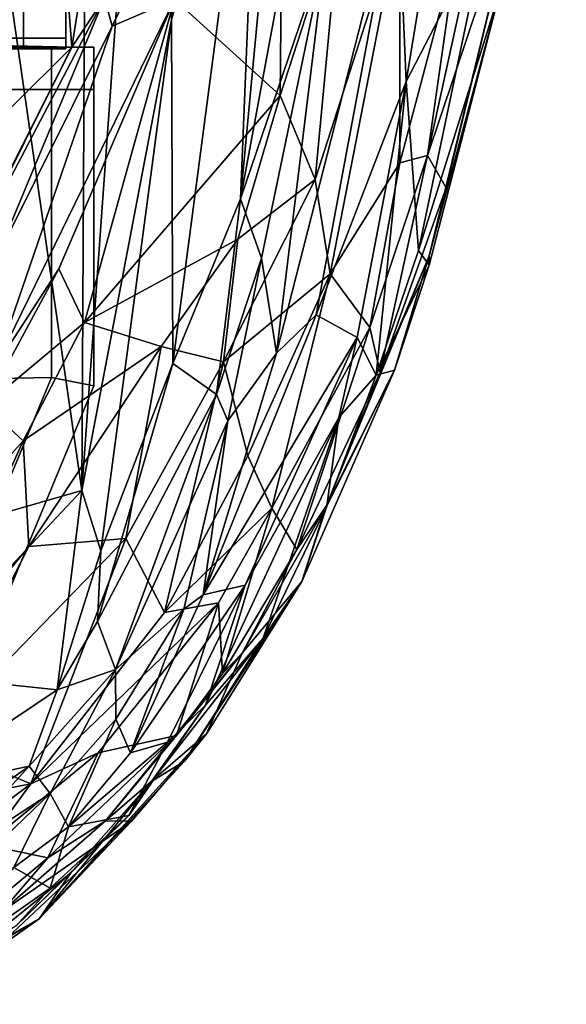
# Model space of a CAD drawing. Units: metres. Extents: x -1.64 to 1.64, y -1.11 to 1.1.
# Drawn here: x -0.77 to -0.74, y -1.07 to -1.03 of the extents above; entities that cross this region are included whole.
import ezdxf

# ---------------------------------------------------------------- set-up
doc = ezdxf.new("R2010")
doc.units = ezdxf.units.M
doc.header["$MEASUREMENT"] = 0
doc.layers.add('Layer001', color=7, linetype='Continuous', true_color=0x876e08)
doc.layers.add('Layer002', color=7, linetype='Continuous', true_color=0xb89be5)

# ---------------------------------------------------------------- blocks, each defined once
blk = doc.blocks.new('6a7a53bf-dbb7-46ae-a25c-13e4718b34f0')
at = {"layer": 'Layer001', "color": 253, "true_color": 0xae9c87, "invisible_edges": 12}
for points in [[(-3.766302, -1.030966, 0.169419), (-3.785472, -1.030966, 0.169419), (-3.785472, -1.029061, 0.169419)], [(-3.785472, -1.029061, 0.169419), (-3.766302, -1.029061, 0.169419), (-3.766302, -1.030966, 0.169419)], [(-3.770639, -1.030966, 0.140599), (-3.764495, -1.030966, 0.155432), (-3.764495, -1.029061, 0.155432)], [(-3.764495, -1.029061, 0.155432), (-3.770639, -1.029061, 0.140599), (-3.770639, -1.030966, 0.140599)], [(-3.766302, -1.030966, 0.169419), (-3.766302, -1.029061, 0.169419), (-3.764495, -1.029061, 0.169419)], [(-3.764495, -1.029061, 0.169419), (-3.764495, -1.030966, 0.169419), (-3.766302, -1.030966, 0.169419)], [(-3.764495, -1.029061, 0.167613), (-3.764495, -1.030966, 0.167613), (-3.764495, -1.030966, 0.169419)], [(-3.764495, -1.029061, 0.167613), (-3.764495, -1.029061, 0.155432), (-3.764495, -1.030966, 0.155432)], [(-3.764495, -1.030966, 0.169419), (-3.764495, -1.029061, 0.169419), (-3.764495, -1.029061, 0.167613)], [(-3.764495, -1.030966, 0.155432), (-3.764495, -1.030966, 0.167613), (-3.764495, -1.029061, 0.167613)], [(-3.766302, -1.030966, 0.169419), (-3.766302, -1.031432, 0.169419), (-3.785472, -1.031432, 0.169419)], [(-3.785472, -1.031432, 0.169419), (-3.785472, -1.030966, 0.169419), (-3.766302, -1.030966, 0.169419)], [(-3.770639, -1.030966, 0.140599), (-3.770639, -1.031432, 0.140599), (-3.764495, -1.031432, 0.155432)], [(-3.764495, -1.031432, 0.155432), (-3.764495, -1.030966, 0.155432), (-3.770639, -1.030966, 0.140599)], [(-3.766302, -1.030966, 0.169419), (-3.764495, -1.030966, 0.169419), (-3.764495, -1.031432, 0.169419)], [(-3.764495, -1.031432, 0.169419), (-3.766302, -1.031432, 0.169419), (-3.766302, -1.030966, 0.169419)], [(-3.764495, -1.031432, 0.167613), (-3.764495, -1.031432, 0.169419), (-3.764495, -1.030966, 0.169419)], [(-3.764495, -1.030966, 0.169419), (-3.764495, -1.030966, 0.167613), (-3.764495, -1.031432, 0.167613)], [(-3.764495, -1.030966, 0.155432), (-3.764495, -1.031432, 0.155432), (-3.764495, -1.031432, 0.167613)], [(-3.764495, -1.031432, 0.167613), (-3.764495, -1.030966, 0.167613), (-3.764495, -1.030966, 0.155432)], [(-3.785472, -1.031432, 0.168208), (-3.785472, -1.031432, 0.168953), (-3.766302, -1.031432, 0.168953)], [(-3.766302, -1.031432, 0.168953), (-3.766302, -1.031432, 0.168208), (-3.785472, -1.031432, 0.168208)], [(-3.766302, -1.031432, 0.169419), (-3.766302, -1.031432, 0.168953), (-3.785472, -1.031432, 0.168953)], [(-3.785472, -1.031432, 0.168953), (-3.785472, -1.031432, 0.169419), (-3.766302, -1.031432, 0.169419)], [(-3.784279, -1.031358, 0.027286), (-3.765108, -1.031358, 0.027286), (-3.765108, -1.031358, 0.053189)], [(-3.784279, -1.031358, 0.101855), (-3.784279, -1.031358, 0.079954), (-3.765108, -1.031358, 0.079954)], [(-3.765108, -1.031358, 0.079954), (-3.765108, -1.031358, 0.101855), (-3.784279, -1.031358, 0.101855)], [(-3.765108, -1.031358, 0.053189), (-3.784279, -1.031358, 0.053189), (-3.784279, -1.031358, 0.027286)], [(-3.784279, -1.031358, 0.126549), (-3.784279, -1.031358, 0.101855), (-3.765108, -1.031358, 0.101855)], [(-3.784279, -1.031358, 0.147045), (-3.784279, -1.031358, 0.126549), (-3.765108, -1.031358, 0.126549)], [(-3.765108, -1.031358, 0.101855), (-3.765108, -1.031358, 0.126549), (-3.784279, -1.031358, 0.126549)], [(-3.765108, -1.031358, 0.053189), (-3.765108, -1.031358, 0.079954), (-3.784279, -1.031358, 0.079954)], [(-3.784279, -1.031358, 0.079954), (-3.784279, -1.031358, 0.053189), (-3.765108, -1.031358, 0.053189)], [(-3.765108, -1.031358, 0.126549), (-3.765108, -1.031358, 0.147045), (-3.784279, -1.031358, 0.147045)], [(-3.784279, -1.031358, 0.16754), (-3.784279, -1.031358, 0.147045), (-3.765108, -1.031358, 0.147045)], [(-3.765108, -1.031358, 0.147045), (-3.765108, -1.031358, 0.16754), (-3.784279, -1.031358, 0.16754)], [(-3.765108, -1.031358, 0.005679), (-3.784279, -1.031358, 0.005679), (-3.784279, -1.031358, 0.003873)], [(-3.765108, -1.033164, 0.003873), (-3.765108, -1.031358, 0.003873), (-3.784279, -1.031358, 0.003873)], [(-3.784279, -1.031358, 0.003873), (-3.765108, -1.031358, 0.003873), (-3.765108, -1.031358, 0.005679)], [(-3.784279, -1.031358, 0.003873), (-3.784279, -1.033164, 0.003873), (-3.765108, -1.033164, 0.003873)], [(-3.765108, -1.031358, 0.169346), (-3.765108, -1.033164, 0.169346), (-3.784279, -1.033164, 0.169346)], [(-3.784279, -1.031358, 0.16754), (-3.765108, -1.031358, 0.16754), (-3.765108, -1.031358, 0.169346)], [(-3.784279, -1.033164, 0.169346), (-3.784279, -1.031358, 0.169346), (-3.765108, -1.031358, 0.169346)], [(-3.765108, -1.031358, 0.005679), (-3.765108, -1.031358, 0.027286), (-3.784279, -1.031358, 0.027286)], [(-3.784279, -1.031358, 0.027286), (-3.784279, -1.031358, 0.005679), (-3.765108, -1.031358, 0.005679)], [(-3.765108, -1.031358, 0.169346), (-3.784279, -1.031358, 0.169346), (-3.784279, -1.031358, 0.16754)], [(-3.764961, -1.031432, 0.155524), (-3.770996, -1.031432, 0.140956), (-3.77143, -1.031432, 0.14139)], [(-3.77143, -1.031432, 0.14139), (-3.76566, -1.031432, 0.155663), (-3.764961, -1.031432, 0.155524)], [(-3.770639, -1.031432, 0.140599), (-3.770996, -1.031432, 0.140956), (-3.764961, -1.031432, 0.155524)], [(-3.764961, -1.031432, 0.155524), (-3.764495, -1.031432, 0.155432), (-3.770639, -1.031432, 0.140599)], [(-3.764495, -1.031432, 0.169419), (-3.764961, -1.031432, 0.168953), (-3.766302, -1.031432, 0.168953)], [(-3.766302, -1.031432, 0.168953), (-3.766302, -1.031432, 0.169419), (-3.764495, -1.031432, 0.169419)], [(-3.766302, -1.031432, 0.168953), (-3.764961, -1.031432, 0.168953), (-3.765101, -1.031432, 0.168814)], [(-3.765101, -1.031432, 0.168814), (-3.766302, -1.031432, 0.168208), (-3.766302, -1.031432, 0.168953)], [(-3.76566, -1.031432, 0.155663), (-3.765706, -1.031432, 0.167613), (-3.764961, -1.031432, 0.167613)], [(-3.764961, -1.031432, 0.167613), (-3.765706, -1.031432, 0.167613), (-3.765101, -1.031432, 0.168814)], [(-3.764961, -1.031432, 0.167613), (-3.764961, -1.031432, 0.155524), (-3.76566, -1.031432, 0.155663)], [(-3.763302, -1.031358, 0.027286), (-3.763302, -1.031358, 0.053189), (-3.765108, -1.031358, 0.053189)], [(-3.765108, -1.031358, 0.079954), (-3.763302, -1.031358, 0.079954), (-3.763302, -1.031358, 0.101855)], [(-3.763302, -1.031358, 0.101855), (-3.765108, -1.031358, 0.101855), (-3.765108, -1.031358, 0.079954)], [(-3.765108, -1.031358, 0.053189), (-3.765108, -1.031358, 0.027286), (-3.763302, -1.031358, 0.027286)], [(-3.763302, -1.031358, 0.079954), (-3.765108, -1.031358, 0.079954), (-3.765108, -1.031358, 0.053189)], [(-3.763302, -1.031358, 0.147045), (-3.765108, -1.031358, 0.147045), (-3.765108, -1.031358, 0.126549)], [(-3.765108, -1.031358, 0.126549), (-3.763302, -1.031358, 0.126549), (-3.763302, -1.031358, 0.147045)], [(-3.763302, -1.031358, 0.101855), (-3.763302, -1.031358, 0.126549), (-3.765108, -1.031358, 0.126549)], [(-3.765108, -1.031358, 0.053189), (-3.763302, -1.031358, 0.053189), (-3.763302, -1.031358, 0.079954)], [(-3.765108, -1.031358, 0.126549), (-3.765108, -1.031358, 0.101855), (-3.763302, -1.031358, 0.101855)], [(-3.765108, -1.031358, 0.16754), (-3.765108, -1.031358, 0.147045), (-3.763302, -1.031358, 0.147045)], [(-3.763302, -1.031358, 0.147045), (-3.763302, -1.031358, 0.16754), (-3.765108, -1.031358, 0.16754)], [(-3.765108, -1.031358, 0.027286), (-3.765108, -1.031358, 0.005679), (-3.763302, -1.031358, 0.005679)], [(-3.763302, -1.031358, 0.005679), (-3.763302, -1.031358, 0.027286), (-3.765108, -1.031358, 0.027286)], [(-3.765108, -1.031358, 0.003873), (-3.765108, -1.033164, 0.003873), (-3.763302, -1.033164, 0.003873)], [(-3.763302, -1.031358, 0.169346), (-3.763302, -1.033164, 0.169346), (-3.765108, -1.033164, 0.169346)], [(-3.765108, -1.031358, 0.16754), (-3.763302, -1.031358, 0.16754), (-3.763302, -1.031358, 0.169346)], [(-3.763302, -1.031358, 0.169346), (-3.765108, -1.031358, 0.169346), (-3.765108, -1.031358, 0.16754)], [(-3.765108, -1.031358, 0.005679), (-3.765108, -1.031358, 0.003873), (-3.763302, -1.031358, 0.003873)], [(-3.765108, -1.033164, 0.169346), (-3.765108, -1.031358, 0.169346), (-3.763302, -1.031358, 0.169346)], [(-3.763302, -1.033164, 0.003873), (-3.763302, -1.031358, 0.003873), (-3.765108, -1.031358, 0.003873)], [(-3.763302, -1.031358, 0.003873), (-3.763302, -1.031358, 0.005679), (-3.765108, -1.031358, 0.005679)], [(-3.765101, -1.031432, 0.168814), (-3.764961, -1.031432, 0.168953), (-3.764961, -1.031432, 0.167613)], [(-3.764495, -1.031432, 0.167613), (-3.764495, -1.031432, 0.155432), (-3.764961, -1.031432, 0.155524)], [(-3.764495, -1.031432, 0.169419), (-3.764495, -1.031432, 0.167613), (-3.764961, -1.031432, 0.167613)], [(-3.764961, -1.031432, 0.167613), (-3.764961, -1.031432, 0.168953), (-3.764495, -1.031432, 0.169419)], [(-3.764961, -1.031432, 0.155524), (-3.764961, -1.031432, 0.167613), (-3.764495, -1.031432, 0.167613)], [(-3.763302, -1.033164, 0.005679), (-3.763302, -1.033164, 0.027286), (-3.763302, -1.031358, 0.027286)], [(-3.763302, -1.033164, 0.079954), (-3.763302, -1.033164, 0.101855), (-3.763302, -1.031358, 0.101855)], [(-3.763302, -1.031358, 0.027286), (-3.763302, -1.031358, 0.005679), (-3.763302, -1.033164, 0.005679)], [(-3.763302, -1.033164, 0.053189), (-3.763302, -1.031358, 0.053189), (-3.763302, -1.031358, 0.027286)], [(-3.763302, -1.031358, 0.027286), (-3.763302, -1.033164, 0.027286), (-3.763302, -1.033164, 0.053189)], [(-3.763302, -1.031358, 0.101855), (-3.763302, -1.031358, 0.079954), (-3.763302, -1.033164, 0.079954)], [(-3.763302, -1.031358, 0.147045), (-3.763302, -1.031358, 0.126549), (-3.763302, -1.033164, 0.126549)], [(-3.763302, -1.033164, 0.126549), (-3.763302, -1.033164, 0.147045), (-3.763302, -1.031358, 0.147045)], [(-3.763302, -1.033164, 0.053189), (-3.763302, -1.033164, 0.079954), (-3.763302, -1.031358, 0.079954)], [(-3.763302, -1.031358, 0.079954), (-3.763302, -1.031358, 0.053189), (-3.763302, -1.033164, 0.053189)], [(-3.763302, -1.031358, 0.126549), (-3.763302, -1.031358, 0.101855), (-3.763302, -1.033164, 0.101855)], [(-3.763302, -1.033164, 0.101855), (-3.763302, -1.033164, 0.126549), (-3.763302, -1.031358, 0.126549)], [(-3.763302, -1.031358, 0.16754), (-3.763302, -1.031358, 0.147045), (-3.763302, -1.033164, 0.147045)], [(-3.763302, -1.033164, 0.147045), (-3.763302, -1.033164, 0.16754), (-3.763302, -1.031358, 0.16754)], [(-3.763302, -1.033164, 0.16754), (-3.763302, -1.033164, 0.169346), (-3.763302, -1.031358, 0.169346)], [(-3.763302, -1.033164, 0.003873), (-3.763302, -1.033164, 0.005679), (-3.763302, -1.031358, 0.005679)], [(-3.763302, -1.031358, 0.005679), (-3.763302, -1.031358, 0.003873), (-3.763302, -1.033164, 0.003873)], [(-3.763302, -1.031358, 0.169346), (-3.763302, -1.031358, 0.16754), (-3.763302, -1.033164, 0.16754)], [(-3.784279, -1.045793, 0.169346), (-3.784279, -1.033164, 0.169346), (-3.765108, -1.033164, 0.169346)], [(-3.784279, -1.033164, 0.003873), (-3.784279, -1.045793, 0.003873), (-3.765108, -1.045434, 0.003873)], [(-3.765108, -1.033164, 0.169346), (-3.765108, -1.045434, 0.169346), (-3.784279, -1.045793, 0.169346)], [(-3.765108, -1.045434, 0.003873), (-3.765108, -1.033164, 0.003873), (-3.784279, -1.033164, 0.003873)], [(-3.765108, -1.033164, 0.169346), (-3.763302, -1.033164, 0.169346), (-3.763302, -1.045793, 0.169346)], [(-3.763302, -1.045793, 0.169346), (-3.765108, -1.045434, 0.169346), (-3.765108, -1.033164, 0.169346)], [(-3.765108, -1.045434, 0.003873), (-3.763302, -1.045793, 0.003873), (-3.763302, -1.033164, 0.003873)], [(-3.763302, -1.033164, 0.003873), (-3.765108, -1.033164, 0.003873), (-3.765108, -1.045434, 0.003873)], [(-3.763302, -1.045793, 0.053189), (-3.763302, -1.033164, 0.053189), (-3.763302, -1.033164, 0.027286)], [(-3.763302, -1.033164, 0.101855), (-3.763302, -1.033164, 0.079954), (-3.763302, -1.045793, 0.079954)], [(-3.763302, -1.045793, 0.005679), (-3.763302, -1.045793, 0.027286), (-3.763302, -1.033164, 0.027286)], [(-3.763302, -1.033164, 0.027286), (-3.763302, -1.033164, 0.005679), (-3.763302, -1.045793, 0.005679)], [(-3.763302, -1.045793, 0.079954), (-3.763302, -1.045793, 0.101855), (-3.763302, -1.033164, 0.101855)], [(-3.763302, -1.033164, 0.027286), (-3.763302, -1.045793, 0.027286), (-3.763302, -1.045793, 0.053189)], [(-3.763302, -1.045793, 0.079954), (-3.763302, -1.033164, 0.079954), (-3.763302, -1.033164, 0.053189)], [(-3.763302, -1.033164, 0.126549), (-3.763302, -1.045793, 0.126549), (-3.763302, -1.045793, 0.147045)], [(-3.763302, -1.045793, 0.147045), (-3.763302, -1.033164, 0.147045), (-3.763302, -1.033164, 0.126549)], [(-3.763302, -1.033164, 0.126549), (-3.763302, -1.033164, 0.101855), (-3.763302, -1.045793, 0.101855)], [(-3.763302, -1.033164, 0.053189), (-3.763302, -1.045793, 0.053189), (-3.763302, -1.045793, 0.079954)], [(-3.763302, -1.045793, 0.101855), (-3.763302, -1.045793, 0.126549), (-3.763302, -1.033164, 0.126549)], [(-3.763302, -1.033164, 0.16754), (-3.763302, -1.045793, 0.16754), (-3.763302, -1.045793, 0.169346)], [(-3.763302, -1.033164, 0.147045), (-3.763302, -1.045793, 0.147045), (-3.763302, -1.045793, 0.16754)], [(-3.763302, -1.045793, 0.16754), (-3.763302, -1.033164, 0.16754), (-3.763302, -1.033164, 0.147045)], [(-3.763302, -1.045793, 0.169346), (-3.763302, -1.033164, 0.169346), (-3.763302, -1.033164, 0.16754)], [(-3.763302, -1.033164, 0.005679), (-3.763302, -1.033164, 0.003873), (-3.763302, -1.045793, 0.003873)], [(-3.763302, -1.045793, 0.003873), (-3.763302, -1.045793, 0.005679), (-3.763302, -1.033164, 0.005679)], [(-3.765108, -1.045434, 0.169346), (-3.770828, -1.059244, 0.169346), (-3.784638, -1.064964, 0.169346)], [(-3.784638, -1.064964, 0.169346), (-3.784279, -1.045793, 0.169346), (-3.765108, -1.045434, 0.169346)], [(-3.770828, -1.059244, 0.003873), (-3.765108, -1.045434, 0.003873), (-3.784279, -1.045793, 0.003873)], [(-3.770828, -1.059244, 0.169346), (-3.765108, -1.045434, 0.169346), (-3.763302, -1.045793, 0.169346)], [(-3.763302, -1.045793, 0.003873), (-3.765108, -1.045434, 0.003873), (-3.770828, -1.059244, 0.003873)], [(-3.763302, -1.045793, 0.169346), (-3.769446, -1.060626, 0.169346), (-3.770828, -1.059244, 0.169346)], [(-3.770828, -1.059244, 0.003873), (-3.769446, -1.060626, 0.003873), (-3.763302, -1.045793, 0.003873)], [(-3.763302, -1.045793, 0.027286), (-3.763302, -1.045793, 0.005679), (-3.769446, -1.060626, 0.005679)], [(-3.769446, -1.060626, 0.101855), (-3.763302, -1.045793, 0.101855), (-3.763302, -1.045793, 0.079954)], [(-3.769446, -1.060626, 0.053189), (-3.763302, -1.045793, 0.053189), (-3.763302, -1.045793, 0.027286)], [(-3.763302, -1.045793, 0.079954), (-3.769446, -1.060626, 0.079954), (-3.769446, -1.060626, 0.101855)], [(-3.763302, -1.045793, 0.027286), (-3.769446, -1.060626, 0.027286), (-3.769446, -1.060626, 0.053189)], [(-3.769446, -1.060626, 0.005679), (-3.769446, -1.060626, 0.027286), (-3.763302, -1.045793, 0.027286)], [(-3.763302, -1.045793, 0.126549), (-3.769446, -1.060626, 0.126549), (-3.769446, -1.060626, 0.147045)], [(-3.769446, -1.060626, 0.147045), (-3.763302, -1.045793, 0.147045), (-3.763302, -1.045793, 0.126549)], [(-3.769446, -1.060626, 0.053189), (-3.769446, -1.060626, 0.079954), (-3.763302, -1.045793, 0.079954)], [(-3.769446, -1.060626, 0.101855), (-3.769446, -1.060626, 0.126549), (-3.763302, -1.045793, 0.126549)], [(-3.763302, -1.045793, 0.126549), (-3.763302, -1.045793, 0.101855), (-3.769446, -1.060626, 0.101855)], [(-3.763302, -1.045793, 0.16754), (-3.763302, -1.045793, 0.147045), (-3.769446, -1.060626, 0.147045)], [(-3.769446, -1.060626, 0.147045), (-3.769446, -1.060626, 0.16754), (-3.763302, -1.045793, 0.16754)], [(-3.769446, -1.060626, 0.003873), (-3.769446, -1.060626, 0.005679), (-3.763302, -1.045793, 0.005679)], [(-3.763302, -1.045793, 0.005679), (-3.763302, -1.045793, 0.003873), (-3.769446, -1.060626, 0.003873)], [(-3.763302, -1.045793, 0.16754), (-3.769446, -1.060626, 0.16754), (-3.769446, -1.060626, 0.169346)], [(-3.769446, -1.060626, 0.169346), (-3.763302, -1.045793, 0.169346), (-3.763302, -1.045793, 0.16754)], [(-3.763302, -1.045793, 0.079954), (-3.763302, -1.045793, 0.053189), (-3.769446, -1.060626, 0.053189)]]:
    blk.add_3dface(points, dxfattribs=at)
blk = doc.blocks.new('509d2b49-84a7-446a-bb82-003629fba9f9')
blk.add_blockref('6a7a53bf-dbb7-46ae-a25c-13e4718b34f0', (3, 0))
at = {"layer": 'Layer002', "color": 253, "true_color": 0xae9c87}
mesh = blk.add_polyface(dxfattribs=at)
corners = [(-0.7597, -0.955756, 0.401565), (-0.760557, -0.988958, 0.398563), (-0.764526, -0.975627, 0.404887), (-0.773164, -1.001628, 0.407809), (-0.767792, -1.022632, 0.399349), (-0.77334, -1.022894, 0.403779), (-0.766758, -1.001251, 0.403239), (-0.759704, -1.02467, 0.38842), (-0.756343, -1.003417, 0.389988), (-0.756595, -1.018062, 0.385137), (-0.761988, -1.002049, 0.39791), (-0.762721, -1.021843, 0.393791), (-0.759549, -1.001797, 0.394927), (-0.75916, -1.013368, 0.390931), (-0.756221, -0.998545, 0.171792), (-0.758463, -0.967266, 0.169902), (-0.759989, -1.030191, 0.169592), (-0.772229, -0.957526, 0.412269), (-0.773627, -0.981901, 0.410799), (-0.778288, -0.9849, 0.412677), (-0.762841, -1.029252, 0.390287), (-0.758004, -0.988191, 0.395269), (-0.754845, -0.986619, 0.39123), (-0.757141, -1.000236, 0.39218), (-0.765009, -1.022547, 0.395683), (-0.756174, -1.016175, 0.172408), (-0.763351, -0.966414, 0.168796), (-0.769494, -1.01094, 0.168641), (-0.763812, -1.050249, 0.169086), (-0.756859, -0.954366, 0.397378), (-0.75845, -0.985607, 0.395609), (-0.766568, -0.955818, 0.40861), (-0.768269, -0.98136, 0.407392), (-0.760874, -1.009285, 0.169118), (-0.756699, -1.001094, 0.390412), (-0.760571, -1.00132, 0.39566), (-0.775955, -1.026926, 0.404278), (-0.756365, -0.959093, 0.395501)]
mesh.append_faces([[corners[k] for k in face] for face in [(0, 1, 2), (3, 4, 5), (6, 4, 3), (7, 8, 9), (6, 10, 4), (11, 12, 13), (14, 15, 16), (17, 18, 19), (20, 8, 7), (19, 18, 3), (1, 10, 6), (21, 22, 12), (12, 22, 23), (10, 24, 4), (14, 16, 25), (26, 27, 28), (11, 24, 12), (29, 30, 1), (1, 30, 10), (31, 2, 32), (32, 6, 3), (15, 33, 16), (20, 34, 8), (32, 2, 6), (2, 1, 6), (10, 35, 24), (30, 35, 10), (23, 22, 34), (13, 34, 20), (3, 5, 36), (17, 32, 18), (18, 32, 3), (30, 37, 21), (35, 30, 21), (33, 26, 28), (12, 35, 21), (24, 35, 12), (13, 12, 23), (23, 34, 13)]], dxfattribs={"color": 253})
mesh = blk.add_polyface(dxfattribs=at)
corners = [(-0.763812, -1.050249, 0.169086), (-0.759989, -1.030191, 0.169592), (-0.760874, -1.009285, 0.169118), (-0.763698, -1.043084, 0.381161), (-0.759864, -1.029315, 0.38597), (-0.755359, -1.033414, 0.370619), (-0.770113, -1.028824, 0.39963), (-0.772629, -1.039176, 0.396613), (-0.774845, -1.038639, 0.399312), (-0.772047, -1.039115, 0.395517), (-0.768028, -1.031265, 0.395624), (-0.764239, -1.031356, 0.39127), (-0.762721, -1.021843, 0.393791), (-0.75916, -1.013368, 0.390931), (-0.762841, -1.029252, 0.390287), (-0.769523, -1.04182, 0.391159), (-0.767502, -1.040448, 0.389773), (-0.762513, -1.030455, 0.389622), (-0.767519, -1.044999, 0.386359), (-0.775955, -1.026926, 0.404278), (-0.76043, -1.044118, 0.371468), (-0.757166, -1.039539, 0.368227), (-0.773309, -1.046478, 0.391639), (-0.77938, -1.045125, 0.398), (-0.779552, -1.036798, 0.402849), (-0.782182, -1.021003, 0.408184), (-0.764794, -1.040802, 0.385062), (-0.765009, -1.022547, 0.395683), (-0.771664, -1.052514, 0.168641), (-0.769494, -1.01094, 0.168641), (-0.770249, -1.043384, 0.390245), (-0.759704, -1.02467, 0.38842), (-0.756595, -1.018062, 0.385137), (-0.764668, -1.02578, 0.394834), (-0.767792, -1.022632, 0.399349), (-0.77334, -1.022894, 0.403779), (-0.777839, -1.039605, 0.400943), (-0.775193, -1.043445, 0.395422)]
mesh.append_faces([[corners[k] for k in face] for face in [(0, 1, 2), (3, 4, 5), (6, 7, 8), (9, 10, 11), (12, 13, 14), (15, 9, 11), (16, 17, 18), (19, 6, 8), (20, 3, 21), (9, 15, 22), (14, 17, 16), (8, 7, 23), (19, 24, 25), (7, 6, 10), (26, 4, 3), (6, 27, 10), (28, 0, 29), (30, 14, 16), (18, 17, 4), (4, 31, 32), (11, 10, 33), (10, 27, 33), (30, 11, 14), (11, 12, 14), (15, 11, 30), (19, 8, 24), (34, 27, 6), (35, 34, 6), (35, 6, 19), (17, 14, 31), (17, 31, 4), (36, 8, 23), (24, 8, 36), (18, 4, 26), (11, 33, 12), (33, 27, 12), (3, 5, 21), (37, 7, 9), (7, 10, 9)]], dxfattribs={"color": 253})
mesh = blk.add_polyface(dxfattribs=at)
corners = [(-0.750365, -1.024191, 0.201195), (-0.749992, -1.032817, 0.21501), (-0.747301, -1.016408, 0.220638), (-0.75383, -1.042757, 0.196549), (-0.754758, -1.013332, 0.175165), (-0.757048, -1.037825, 0.173478), (-0.752584, -1.013655, 0.183228), (-0.74829, -1.03735, 0.307633), (-0.749088, -1.035975, 0.33061), (-0.745087, -1.024033, 0.310302), (-0.756174, -1.016175, 0.172408), (-0.759938, -1.044838, 0.170476), (-0.759864, -1.029315, 0.38597), (-0.755266, -1.022884, 0.3801), (-0.755359, -1.033414, 0.370619), (-0.749021, -1.040253, 0.298134), (-0.745998, -1.028935, 0.276553), (-0.749013, -1.04064, 0.269931), (-0.74947, -1.040018, 0.248805), (-0.746582, -1.026203, 0.246061), (-0.753871, -1.03699, 0.359305), (-0.75026, -1.025768, 0.358839), (-0.753238, -1.041016, 0.348382), (-0.74781, -1.027013, 0.342531), (-0.743882, -1.012156, 0.331547), (-0.755526, -1.044401, 0.185338), (-0.753403, -1.027084, 0.183635), (-0.756159, -1.040351, 0.177434), (-0.756595, -1.018062, 0.385137), (-0.759989, -1.030191, 0.169592), (-0.744239, -1.017599, 0.267874), (-0.743176, -1.013829, 0.295837), (-0.750271, -1.036287, 0.341188), (-0.751549, -1.043298, 0.327586), (-0.752789, -1.025491, 0.370303), (-0.749727, -1.013007, 0.19893), (-0.745869, -1.017393, 0.343038), (-0.757166, -1.039539, 0.368227), (-0.745155, -1.015246, 0.244261)]
mesh.append_faces([[corners[k] for k in face] for face in [(0, 1, 2), (3, 1, 0), (4, 5, 6), (7, 8, 9), (5, 10, 11), (12, 13, 14), (15, 9, 16), (17, 16, 18), (19, 18, 16), (20, 21, 22), (23, 24, 8), (25, 0, 26), (25, 26, 27), (24, 9, 8), (12, 28, 13), (15, 16, 17), (11, 10, 29), (19, 16, 30), (9, 31, 16), (1, 18, 19), (1, 19, 2), (32, 23, 8), (32, 8, 33), (32, 21, 23), (34, 21, 20), (14, 13, 34), (31, 30, 16), (10, 5, 4), (22, 21, 32), (14, 34, 20), (27, 26, 5), (5, 26, 6), (7, 9, 15), (26, 0, 35), (23, 21, 36), (3, 0, 25), (37, 14, 20), (19, 30, 38), (2, 19, 38)]], dxfattribs={"color": 253})
mesh = blk.add_polyface(dxfattribs=at)
corners = [(-0.763698, -1.043084, 0.381161), (-0.76043, -1.044118, 0.371468), (-0.766315, -1.048138, 0.379664), (-0.773609, -1.056261, 0.379725), (-0.767949, -1.046627, 0.384752), (-0.777839, -1.039605, 0.400943), (-0.77938, -1.045125, 0.398), (-0.791588, -1.051853, 0.399185), (-0.766068, -1.052641, 0.370837), (-0.761939, -1.052296, 0.358247), (-0.777417, -1.053194, 0.388857), (-0.779337, -1.052003, 0.390096), (-0.77061, -1.044916, 0.389991), (-0.770249, -1.043384, 0.390245), (-0.777617, -1.05049, 0.391525), (-0.769544, -1.045477, 0.388658), (-0.777409, -1.046434, 0.395117), (-0.78019, -1.052089, 0.391933), (-0.790908, -1.054965, 0.395305), (-0.758069, -1.046163, 0.173968), (-0.759938, -1.044838, 0.170476), (-0.763151, -1.055835, 0.170076), (-0.775193, -1.043445, 0.395422), (-0.772047, -1.039115, 0.395517), (-0.773309, -1.046478, 0.391639), (-0.774372, -1.053169, 0.385583), (-0.763007, -1.052827, 0.169562), (-0.759989, -1.030191, 0.169592), (-0.763812, -1.050249, 0.169086), (-0.757773, -1.044764, 0.360711), (-0.764794, -1.040802, 0.385062), (-0.772629, -1.039176, 0.396613), (-0.769523, -1.04182, 0.391159), (-0.767502, -1.040448, 0.389773), (-0.767519, -1.044999, 0.386359), (-0.76029, -1.055455, 0.342661), (-0.757591, -1.047285, 0.17649), (-0.762374, -1.057875, 0.172064), (-0.771078, -1.058738, 0.369582)]
mesh.append_faces([[corners[k] for k in face] for face in [(0, 1, 2), (2, 3, 4), (5, 6, 7), (8, 1, 9), (10, 11, 12), (13, 11, 14), (12, 15, 10), (16, 17, 18), (19, 20, 21), (22, 23, 24), (10, 15, 25), (4, 0, 2), (14, 16, 24), (13, 14, 24), (26, 27, 28), (1, 29, 9), (12, 11, 13), (15, 4, 25), (4, 30, 0), (6, 31, 22), (16, 7, 6), (13, 24, 32), (15, 33, 34), (15, 34, 4), (3, 25, 4), (9, 29, 35), (20, 27, 26), (21, 20, 26), (34, 30, 4), (36, 19, 37), (14, 11, 17), (17, 16, 14), (2, 1, 8), (38, 2, 8), (16, 22, 24), (6, 22, 16), (12, 33, 15), (13, 33, 12)]], dxfattribs={"color": 253})
mesh = blk.add_polyface(dxfattribs=at)
corners = [(-0.749088, -1.035975, 0.33061), (-0.74829, -1.03735, 0.307633), (-0.751104, -1.045224, 0.307852), (-0.754435, -1.054124, 0.273694), (-0.750495, -1.045124, 0.271345), (-0.753378, -1.05092, 0.24562), (-0.758637, -1.05469, 0.18339), (-0.752082, -1.043726, 0.219944), (-0.75383, -1.042757, 0.196549), (-0.756741, -1.048773, 0.346386), (-0.753238, -1.041016, 0.348382), (-0.755712, -1.050996, 0.331761), (-0.751549, -1.043298, 0.327586), (-0.751268, -1.045339, 0.245089), (-0.757773, -1.044764, 0.360711), (-0.753871, -1.03699, 0.359305), (-0.749992, -1.032817, 0.21501), (-0.755526, -1.044401, 0.185338), (-0.757591, -1.047285, 0.17649), (-0.749021, -1.040253, 0.298134), (-0.75341, -1.050919, 0.288711), (-0.754647, -1.052761, 0.306992), (-0.76029, -1.055455, 0.342661), (-0.752864, -1.047141, 0.230218), (-0.756159, -1.040351, 0.177434), (-0.758069, -1.046163, 0.173968), (-0.757048, -1.037825, 0.173478), (-0.759938, -1.044838, 0.170476), (-0.76043, -1.044118, 0.371468), (-0.757166, -1.039539, 0.368227), (-0.75686, -1.054283, 0.201901), (-0.750271, -1.036287, 0.341188), (-0.756089, -1.056545, 0.246663), (-0.749013, -1.04064, 0.269931), (-0.74947, -1.040018, 0.248805), (-0.759463, -1.055311, 0.178787)]
mesh.append_faces([[corners[k] for k in face] for face in [(0, 1, 2), (3, 4, 5), (6, 7, 8), (9, 10, 11), (11, 10, 12), (5, 4, 13), (14, 15, 10), (7, 16, 8), (6, 17, 18), (2, 19, 20), (11, 12, 21), (22, 9, 11), (21, 2, 20), (20, 19, 4), (13, 16, 7), (5, 13, 23), (18, 17, 24), (25, 26, 27), (28, 29, 14), (30, 7, 6), (12, 2, 21), (12, 0, 2), (30, 23, 7), (23, 13, 7), (10, 31, 12), (14, 29, 15), (24, 26, 25), (5, 23, 32), (2, 1, 19), (13, 33, 34), (13, 34, 16), (18, 24, 25), (14, 10, 9), (22, 14, 9), (20, 4, 3), (6, 8, 17), (4, 33, 13), (4, 19, 33), (6, 18, 35)]], dxfattribs={"color": 253})
mesh = blk.add_polyface(dxfattribs=at)
corners = [(-0.75799, -1.055035, 0.329867), (-0.763116, -1.061434, 0.33122), (-0.765983, -1.06275, 0.339674), (-0.762374, -1.057875, 0.172064), (-0.766056, -1.061993, 0.170854), (-0.765167, -1.063169, 0.173845), (-0.764864, -1.05874, 0.169911), (-0.763812, -1.050249, 0.169086), (-0.771168, -1.058084, 0.168706), (-0.770317, -1.060935, 0.360689), (-0.761939, -1.052296, 0.358247), (-0.759463, -1.055311, 0.178787), (-0.757591, -1.047285, 0.17649), (-0.757817, -1.05805, 0.304617), (-0.759774, -1.060688, 0.304059), (-0.758495, -1.06062, 0.277101), (-0.754435, -1.054124, 0.273694), (-0.759437, -1.06178, 0.246305), (-0.758549, -1.059394, 0.217837), (-0.752864, -1.047141, 0.230218), (-0.75686, -1.054283, 0.201901), (-0.762359, -1.060002, 0.175317), (-0.763007, -1.052827, 0.169562), (-0.760165, -1.060971, 0.204003), (-0.761732, -1.061425, 0.186658), (-0.756978, -1.05719, 0.290023), (-0.756089, -1.056545, 0.246663), (-0.766068, -1.052641, 0.370837), (-0.76029, -1.055455, 0.342661), (-0.754647, -1.052761, 0.306992), (-0.75341, -1.050919, 0.288711), (-0.758069, -1.046163, 0.173968), (-0.763151, -1.055835, 0.170076), (-0.76085, -1.062652, 0.230443), (-0.758637, -1.05469, 0.18339), (-0.762809, -1.064328, 0.293827), (-0.753378, -1.05092, 0.24562), (-0.755712, -1.050996, 0.331761)]
mesh.append_faces([[corners[k] for k in face] for face in [(0, 1, 2), (3, 4, 5), (6, 7, 8), (2, 9, 10), (11, 12, 3), (0, 13, 14), (15, 16, 17), (18, 19, 20), (21, 11, 3), (6, 22, 7), (23, 20, 24), (24, 11, 21), (14, 13, 25), (18, 26, 19), (9, 27, 10), (28, 0, 2), (29, 30, 25), (3, 31, 32), (3, 6, 4), (0, 14, 1), (33, 26, 18), (24, 20, 34), (16, 26, 17), (17, 26, 33), (3, 5, 21), (32, 6, 3), (32, 22, 6), (25, 16, 15), (35, 25, 15), (26, 16, 36), (35, 14, 25), (28, 37, 0), (0, 37, 13), (2, 10, 28), (23, 18, 20), (25, 30, 16), (24, 34, 11), (13, 29, 25), (37, 29, 13)]], dxfattribs={"color": 253})
mesh = blk.add_polyface(dxfattribs=at)
corners = [(-0.770447, -1.068235, 0.177748), (-0.772527, -1.067276, 0.172068), (-0.775082, -1.069548, 0.175041), (-0.778861, -1.068503, 0.170922), (-0.782617, -1.071965, 0.175748), (-0.765983, -1.06275, 0.339674), (-0.774468, -1.064398, 0.358967), (-0.770317, -1.060935, 0.360689), (-0.77939, -1.063371, 0.37197), (-0.771078, -1.058738, 0.369582), (-0.775672, -1.060309, 0.374492), (-0.773609, -1.056261, 0.379725), (-0.769982, -1.064786, 0.17056), (-0.788342, -1.069489, 0.170049), (-0.777073, -1.057103, 0.382947), (-0.777417, -1.053194, 0.388857), (-0.778667, -1.055646, 0.387023), (-0.79015, -1.058855, 0.390084), (-0.789108, -1.069, 0.367484), (-0.777746, -1.066407, 0.358404), (-0.774372, -1.053169, 0.385583), (-0.778661, -1.056458, 0.38518), (-0.766315, -1.048138, 0.379664), (-0.776244, -1.070437, 0.336286), (-0.771408, -1.063135, 0.169265), (-0.779337, -1.052003, 0.390096), (-0.767899, -1.065353, 0.334621), (-0.771168, -1.058084, 0.168706), (-0.763812, -1.050249, 0.169086), (-0.771664, -1.052514, 0.168641), (-0.790875, -1.062354, 0.385413), (-0.771184, -1.069795, 0.185983), (-0.766704, -1.066322, 0.180956), (-0.766056, -1.061993, 0.170854), (-0.770007, -1.066329, 0.172588), (-0.766068, -1.052641, 0.370837), (-0.788759, -1.067561, 0.169221), (-0.764864, -1.05874, 0.169911), (-0.770231, -1.070045, 0.306164), (-0.772461, -1.069172, 0.330018), (-0.770771, -1.071133, 0.206331)]
mesh.append_faces([[corners[k] for k in face] for face in [(0, 1, 2), (3, 4, 1), (5, 6, 7), (6, 8, 9), (10, 11, 9), (12, 13, 3), (10, 14, 11), (15, 16, 17), (18, 8, 19), (15, 20, 21), (9, 11, 22), (23, 6, 5), (12, 24, 13), (1, 12, 3), (15, 17, 25), (23, 5, 26), (27, 28, 29), (14, 21, 20), (14, 30, 21), (0, 31, 32), (33, 24, 12), (33, 12, 34), (6, 9, 7), (7, 9, 35), (16, 15, 21), (16, 21, 30), (8, 10, 9), (8, 14, 10), (11, 14, 20), (24, 27, 36), (37, 27, 24), (26, 38, 39), (26, 39, 23), (23, 19, 6), (19, 8, 6), (24, 36, 13), (31, 40, 32), (34, 12, 1), (34, 1, 0)]], dxfattribs={"color": 253})
mesh = blk.add_polyface(dxfattribs=at)
corners = [(-0.766704, -1.066322, 0.180956), (-0.765166, -1.067192, 0.207243), (-0.764379, -1.064591, 0.18443), (-0.765167, -1.063169, 0.173845), (-0.770007, -1.066329, 0.172588), (-0.770447, -1.068235, 0.177748), (-0.765629, -1.068505, 0.248558), (-0.758495, -1.06062, 0.277101), (-0.759437, -1.06178, 0.246305), (-0.767899, -1.065353, 0.334621), (-0.765253, -1.065911, 0.31081), (-0.770231, -1.070045, 0.306164), (-0.766981, -1.069304, 0.280814), (-0.761697, -1.064338, 0.281087), (-0.761812, -1.064098, 0.217906), (-0.766056, -1.061993, 0.170854), (-0.764864, -1.05874, 0.169911), (-0.771408, -1.063135, 0.169265), (-0.767247, -1.068227, 0.295404), (-0.762809, -1.064328, 0.293827), (-0.770784, -1.072149, 0.250545), (-0.76085, -1.062652, 0.230443), (-0.770771, -1.071133, 0.206331), (-0.764279, -1.066545, 0.233342), (-0.769226, -1.070536, 0.230749), (-0.760165, -1.060971, 0.204003), (-0.765983, -1.06275, 0.339674), (-0.763116, -1.061434, 0.33122), (-0.762359, -1.060002, 0.175317), (-0.766615, -1.068801, 0.215141), (-0.761732, -1.061425, 0.186658), (-0.759774, -1.060688, 0.304059), (-0.758549, -1.059394, 0.217837), (-0.770434, -1.071823, 0.279613)]
mesh.append_faces([[corners[k] for k in face] for face in [(0, 1, 2), (3, 4, 5), (6, 7, 8), (9, 10, 11), (12, 13, 6), (1, 14, 2), (3, 0, 2), (15, 16, 17), (18, 19, 13), (20, 12, 6), (18, 13, 12), (8, 21, 6), (22, 1, 0), (15, 4, 3), (10, 19, 18), (13, 7, 6), (13, 19, 7), (6, 21, 23), (6, 23, 24), (2, 14, 25), (26, 27, 9), (6, 24, 20), (5, 0, 3), (28, 3, 2), (10, 18, 11), (23, 14, 29), (23, 29, 24), (28, 2, 30), (30, 2, 25), (27, 31, 10), (27, 10, 9), (31, 19, 10), (21, 14, 23), (21, 32, 14), (1, 29, 14), (22, 29, 1), (32, 25, 14), (18, 12, 33)]], dxfattribs={"color": 253})
blk = doc.blocks.new('bf8f85c7-ef1d-42c7-9945-bfa06bc1a86e')
blk.add_blockref('509d2b49-84a7-446a-bb82-003629fba9f9', (0, 0))

msp = doc.modelspace()

# ---------------------------------------------------------------- block references
msp.add_blockref('bf8f85c7-ef1d-42c7-9945-bfa06bc1a86e', (0, 0))

doc.saveas('drawing.dxf')
